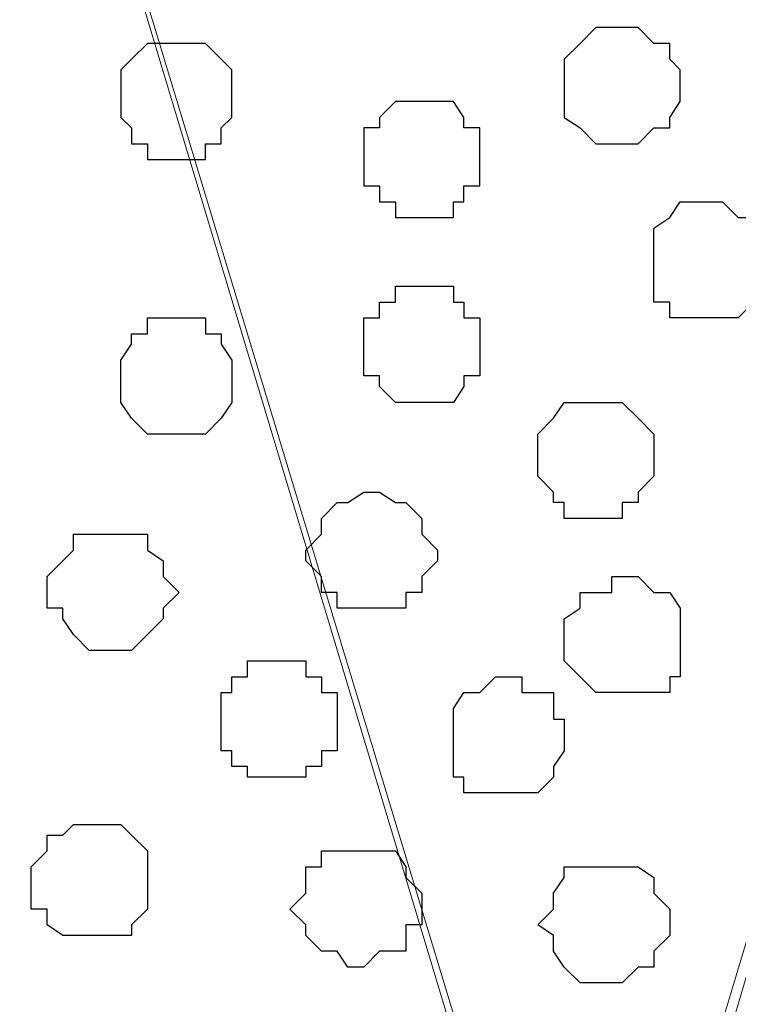
# Model space of a CAD drawing. Units: centimetres. Extents: x -8.5 to 8.5, y -11.4 to 13.4.
# Drawn here: x -7.3 to -7, y 0.3 to 0.7 of the extents above; entities that cross this region are included whole.
import ezdxf

# ---------------------------------------------------------------- set-up
doc = ezdxf.new("R2010")
doc.units = ezdxf.units.CM
doc.header["$MEASUREMENT"] = 0
doc.layers.add('Layer 1', color=7, linetype='Continuous')

msp = doc.modelspace()

# ---------------------------------------------------------------- linework, layer by layer
at = {"layer": 'Layer 1', "lineweight": 9}
for points, knots in [([(-7.95514, 1.73284), (-7.95514, 1.73284), (8.02781, 1.73284), (8.02781, 1.73284), (8.02781, 1.73284), (8.02781, 1.73284), (8.02781, -1.96074), (8.02781, -1.96074), (8.02781, -1.96074), (8.02781, -1.96074), (-7.95514, -1.96074), (-7.95514, -1.96074), (-7.95514, -1.96074), (-7.95514, -1.96074), (-7.95514, 1.73284), (-7.95514, 1.73284)], [0, 0, 0, 0, 0.25, 0.25, 0.25, 0.25, 0.5, 0.5, 0.5, 0.5, 0.75, 0.75, 0.75, 0.75, 1, 1, 1, 1]), ([(-7.95514, 1.30316), (-7.95514, 1.30316), (8.02146, 1.30316), (8.02146, 1.30316), (8.02146, 1.30316), (8.02146, 1.30316), (8.02146, -0.06844), (8.02146, -0.06844), (8.02146, -0.06844), (8.02146, -0.06844), (-7.95514, -0.06844), (-7.95514, -0.06844), (-7.95514, -0.06844), (-7.95514, -0.06844), (-7.95514, 1.30316), (-7.95514, 1.30316)], [0, 0, 0, 0, 0.25, 0.25, 0.25, 0.25, 0.5, 0.5, 0.5, 0.5, 0.75, 0.75, 0.75, 0.75, 1, 1, 1, 1]), ([(-7.07461, 0.12418), (-7.07461, 0.12418), (-6.78462, 1.10208), (-6.78462, 1.10208), (-6.78462, 1.10208), (-6.78462, 1.10208), (-6.78462, 1.13594), (-6.78462, 1.13594), (-6.78462, 1.13594), (-6.78462, 1.13594), (-6.79097, 1.15288), (-6.79097, 1.15288), (-6.79097, 1.15288), (-6.79097, 1.15288), (-6.80367, 1.16558), (-6.80367, 1.16558), (-6.80367, 1.16558), (-6.80367, 1.16558), (-6.82696, 1.19521), (-6.82696, 1.19521), (-6.82696, 1.19521), (-6.82696, 1.19521), (-6.86717, 1.21214), (-6.86717, 1.21214), (-6.86717, 1.21214), (-6.86717, 1.21214), (-6.91374, 1.22908), (-6.91374, 1.22908), (-6.91374, 1.22908), (-6.91374, 1.22908), (-6.96454, 1.23966), (-6.96454, 1.23966), (-6.96454, 1.23966), (-6.96454, 1.23966), (-7.02381, 1.24601), (-7.02381, 1.24601), (-7.02381, 1.24601), (-7.02381, 1.24601), (-7.08096, 1.25236), (-7.08096, 1.25236), (-7.08096, 1.25236), (-7.08096, 1.25236), (-7.13811, 1.24601), (-7.13811, 1.24601), (-7.13811, 1.24601), (-7.13811, 1.24601), (-7.19737, 1.23966), (-7.19737, 1.23966), (-7.19737, 1.23966), (-7.19737, 1.23966), (-7.24817, 1.22908), (-7.24817, 1.22908), (-7.24817, 1.22908), (-7.24817, 1.22908), (-7.29474, 1.21214), (-7.29474, 1.21214), (-7.29474, 1.21214), (-7.29474, 1.21214), (-7.32861, 1.19521), (-7.32861, 1.19521), (-7.32861, 1.19521), (-7.32861, 1.19521), (-7.35824, 1.16558), (-7.35824, 1.16558), (-7.35824, 1.16558), (-7.35824, 1.16558), (-7.36459, 1.15288), (-7.36459, 1.15288), (-7.36459, 1.15288), (-7.36459, 1.15288), (-7.37094, 1.13594), (-7.37094, 1.13594), (-7.37094, 1.13594), (-7.37094, 1.13594), (-7.37094, 1.10208), (-7.37094, 1.10208), (-7.37094, 1.10208), (-7.37094, 1.10208), (-7.07461, 0.12418), (-7.07461, 0.12418)], [0, 0, 0, 0, 0.05, 0.05, 0.05, 0.05, 0.1, 0.1, 0.1, 0.1, 0.15, 0.15, 0.15, 0.15, 0.2, 0.2, 0.2, 0.2, 0.25, 0.25, 0.25, 0.25, 0.3, 0.3, 0.3, 0.3, 0.35, 0.35, 0.35, 0.35, 0.4, 0.4, 0.4, 0.4, 0.45, 0.45, 0.45, 0.45, 0.5, 0.5, 0.5, 0.5, 0.55, 0.55, 0.55, 0.55, 0.6, 0.6, 0.6, 0.6, 0.65, 0.65, 0.65, 0.65, 0.7, 0.7, 0.7, 0.7, 0.75, 0.75, 0.75, 0.75, 0.8, 0.8, 0.8, 0.8, 0.85, 0.85, 0.85, 0.85, 0.9, 0.9, 0.9, 0.9, 0.95, 0.95, 0.95, 0.95, 1, 1, 1, 1]), ([(-6.78039, 1.11901), (-6.78039, 1.11901), (-6.49041, 0.14111), (-6.49041, 0.14111), (-6.49041, 0.14111), (-6.49041, 0.14111), (-6.49041, 0.10724), (-6.49041, 0.10724), (-6.49041, 0.10724), (-6.49041, 0.10724), (-6.49676, 0.08819), (-6.49676, 0.08819), (-6.49676, 0.08819), (-6.49676, 0.08819), (-6.50734, 0.07761), (-6.50734, 0.07761), (-6.50734, 0.07761), (-6.50734, 0.07761), (-6.53062, 0.04798), (-6.53062, 0.04798), (-6.53062, 0.04798), (-6.53062, 0.04798), (-6.57084, 0.03104), (-6.57084, 0.03104), (-6.57084, 0.03104), (-6.57084, 0.03104), (-6.61741, 0.01411), (-6.61741, 0.01411), (-6.61741, 0.01411), (-6.61741, 0.01411), (-6.67032, 0.00141), (-6.67032, 0.00141), (-6.67032, 0.00141), (-6.67032, 0.00141), (-6.72747, -0.00282), (-6.72747, -0.00282), (-6.72747, -0.00282), (-6.72747, -0.00282), (-6.78462, -0.00917), (-6.78462, -0.00917), (-6.78462, -0.00917), (-6.78462, -0.00917), (-6.84389, -0.00282), (-6.84389, -0.00282), (-6.84389, -0.00282), (-6.84389, -0.00282), (-6.90104, 0.00141), (-6.90104, 0.00141), (-6.90104, 0.00141), (-6.90104, 0.00141), (-6.95396, 0.01411), (-6.95396, 0.01411), (-6.95396, 0.01411), (-6.95396, 0.01411), (-7.00052, 0.03104), (-7.00052, 0.03104), (-7.00052, 0.03104), (-7.00052, 0.03104), (-7.03439, 0.04798), (-7.03439, 0.04798), (-7.03439, 0.04798), (-7.03439, 0.04798), (-7.06402, 0.07761), (-7.06402, 0.07761), (-7.06402, 0.07761), (-7.06402, 0.07761), (-7.06826, 0.08819), (-7.06826, 0.08819), (-7.06826, 0.08819), (-7.06826, 0.08819), (-7.07461, 0.10724), (-7.07461, 0.10724), (-7.07461, 0.10724), (-7.07461, 0.10724), (-7.07461, 0.14111), (-7.07461, 0.14111), (-7.07461, 0.14111), (-7.07461, 0.14111), (-6.78039, 1.11901), (-6.78039, 1.11901)], [0, 0, 0, 0, 0.05, 0.05, 0.05, 0.05, 0.1, 0.1, 0.1, 0.1, 0.15, 0.15, 0.15, 0.15, 0.2, 0.2, 0.2, 0.2, 0.25, 0.25, 0.25, 0.25, 0.3, 0.3, 0.3, 0.3, 0.35, 0.35, 0.35, 0.35, 0.4, 0.4, 0.4, 0.4, 0.45, 0.45, 0.45, 0.45, 0.5, 0.5, 0.5, 0.5, 0.55, 0.55, 0.55, 0.55, 0.6, 0.6, 0.6, 0.6, 0.65, 0.65, 0.65, 0.65, 0.7, 0.7, 0.7, 0.7, 0.75, 0.75, 0.75, 0.75, 0.8, 0.8, 0.8, 0.8, 0.85, 0.85, 0.85, 0.85, 0.9, 0.9, 0.9, 0.9, 0.95, 0.95, 0.95, 0.95, 1, 1, 1, 1]), ([(-7.37517, 1.11266), (-7.37517, 1.11266), (-7.08096, 0.13476), (-7.08096, 0.13476), (-7.08096, 0.13476), (-7.08096, 0.13476), (-7.08096, 0.10089), (-7.08096, 0.10089), (-7.08096, 0.10089), (-7.08096, 0.10089), (-7.08731, 0.08819), (-7.08731, 0.08819), (-7.08731, 0.08819), (-7.08731, 0.08819), (-7.09789, 0.07126), (-7.09789, 0.07126), (-7.09789, 0.07126), (-7.09789, 0.07126), (-7.12752, 0.04798), (-7.12752, 0.04798), (-7.12752, 0.04798), (-7.12752, 0.04798), (-7.16139, 0.02469), (-7.16139, 0.02469), (-7.16139, 0.02469), (-7.16139, 0.02469), (-7.20796, 0.00776), (-7.20796, 0.00776), (-7.20796, 0.00776), (-7.20796, 0.00776), (-7.26087, -0.00282), (-7.26087, -0.00282), (-7.26087, -0.00282), (-7.26087, -0.00282), (-7.31802, -0.00917), (-7.31802, -0.00917), (-7.31802, -0.00917), (-7.31802, -0.00917), (-7.43444, -0.00917), (-7.43444, -0.00917), (-7.43444, -0.00917), (-7.43444, -0.00917), (-7.49159, -0.00282), (-7.49159, -0.00282), (-7.49159, -0.00282), (-7.49159, -0.00282), (-7.54451, 0.00776), (-7.54451, 0.00776), (-7.54451, 0.00776), (-7.54451, 0.00776), (-7.59107, 0.02469), (-7.59107, 0.02469), (-7.59107, 0.02469), (-7.59107, 0.02469), (-7.62494, 0.04798), (-7.62494, 0.04798), (-7.62494, 0.04798), (-7.62494, 0.04798), (-7.65457, 0.07126), (-7.65457, 0.07126), (-7.65457, 0.07126), (-7.65457, 0.07126), (-7.65881, 0.08819), (-7.65881, 0.08819), (-7.65881, 0.08819), (-7.65881, 0.08819), (-7.66516, 0.10089), (-7.66516, 0.10089), (-7.66516, 0.10089), (-7.66516, 0.10089), (-7.66516, 0.13476), (-7.66516, 0.13476), (-7.66516, 0.13476), (-7.66516, 0.13476), (-7.37517, 1.11266), (-7.37517, 1.11266)], [0, 0, 0, 0, 0.052632, 0.052632, 0.052632, 0.052632, 0.105263, 0.105263, 0.105263, 0.105263, 0.157895, 0.157895, 0.157895, 0.157895, 0.210526, 0.210526, 0.210526, 0.210526, 0.263158, 0.263158, 0.263158, 0.263158, 0.315789, 0.315789, 0.315789, 0.315789, 0.368421, 0.368421, 0.368421, 0.368421, 0.421053, 0.421053, 0.421053, 0.421053, 0.473684, 0.473684, 0.473684, 0.473684, 0.526316, 0.526316, 0.526316, 0.526316, 0.578947, 0.578947, 0.578947, 0.578947, 0.631579, 0.631579, 0.631579, 0.631579, 0.684211, 0.684211, 0.684211, 0.684211, 0.736842, 0.736842, 0.736842, 0.736842, 0.789474, 0.789474, 0.789474, 0.789474, 0.842105, 0.842105, 0.842105, 0.842105, 0.894737, 0.894737, 0.894737, 0.894737, 0.947368, 0.947368, 0.947368, 0.947368, 1, 1, 1, 1])]:
    msp.add_open_spline(points, degree=3, knots=knots, dxfattribs=at)
at = {"layer": 'Layer 1', "color": 254}
msp.add_open_spline([(-7.95514, -0.06844), (-7.95514, -0.06844), (8.02146, -0.06844), (8.02146, -0.06844), (8.02146, -0.06844), (8.02146, -0.06844), (8.02146, 1.30316), (8.02146, 1.30316), (8.02146, 1.30316), (8.02146, 1.30316), (-7.95514, 1.30316), (-7.95514, 1.30316), (-7.95514, 1.30316), (-7.95514, 1.30316), (-7.95514, -0.06844), (-7.95514, -0.06844)], degree=3, knots=[0, 0, 0, 0, 0.25, 0.25, 0.25, 0.25, 0.5, 0.5, 0.5, 0.5, 0.75, 0.75, 0.75, 0.75, 1, 1, 1, 1], dxfattribs=at)
at = {"layer": 'Layer 1', "color": 253}
for points, knots in [([(-7.06402, 0.70838), (-7.06402, 0.70838), (-7.05767, 0.70838), (-7.05767, 0.70838), (-7.05767, 0.70838), (-7.05767, 0.70838), (-7.05132, 0.70203), (-7.05132, 0.70203), (-7.05132, 0.70203), (-7.05132, 0.70203), (-7.04497, 0.70203), (-7.04497, 0.70203), (-7.04497, 0.70203), (-7.04497, 0.70203), (-7.04497, 0.69568), (-7.04497, 0.69568), (-7.04497, 0.69568), (-7.04497, 0.69568), (-7.04074, 0.69144), (-7.04074, 0.69144), (-7.04074, 0.69144), (-7.04074, 0.69144), (-7.04074, 0.67874), (-7.04074, 0.67874), (-7.04074, 0.67874), (-7.04074, 0.67874), (-7.04497, 0.67239), (-7.04497, 0.67239), (-7.04497, 0.67239), (-7.04497, 0.67239), (-7.04497, 0.66816), (-7.04497, 0.66816), (-7.04497, 0.66816), (-7.04497, 0.66816), (-7.05132, 0.66816), (-7.05132, 0.66816), (-7.05132, 0.66816), (-7.05132, 0.66816), (-7.05767, 0.66181), (-7.05767, 0.66181), (-7.05767, 0.66181), (-7.05767, 0.66181), (-7.07461, 0.66181), (-7.07461, 0.66181), (-7.07461, 0.66181), (-7.07461, 0.66181), (-7.08096, 0.66816), (-7.08096, 0.66816), (-7.08096, 0.66816), (-7.08096, 0.66816), (-7.08731, 0.67239), (-7.08731, 0.67239), (-7.08731, 0.67239), (-7.08731, 0.67239), (-7.08731, 0.69568), (-7.08731, 0.69568), (-7.08731, 0.69568), (-7.08731, 0.69568), (-7.08096, 0.70203), (-7.08096, 0.70203), (-7.08096, 0.70203), (-7.08096, 0.70203), (-7.07461, 0.70838), (-7.07461, 0.70838), (-7.07461, 0.70838), (-7.07461, 0.70838), (-7.06402, 0.70838), (-7.06402, 0.70838)], [0, 0, 0, 0, 0.058824, 0.058824, 0.058824, 0.058824, 0.117647, 0.117647, 0.117647, 0.117647, 0.176471, 0.176471, 0.176471, 0.176471, 0.235294, 0.235294, 0.235294, 0.235294, 0.294118, 0.294118, 0.294118, 0.294118, 0.352941, 0.352941, 0.352941, 0.352941, 0.411765, 0.411765, 0.411765, 0.411765, 0.470588, 0.470588, 0.470588, 0.470588, 0.529412, 0.529412, 0.529412, 0.529412, 0.588235, 0.588235, 0.588235, 0.588235, 0.647059, 0.647059, 0.647059, 0.647059, 0.705882, 0.705882, 0.705882, 0.705882, 0.764706, 0.764706, 0.764706, 0.764706, 0.823529, 0.823529, 0.823529, 0.823529, 0.882353, 0.882353, 0.882353, 0.882353, 0.941176, 0.941176, 0.941176, 0.941176, 1, 1, 1, 1]), ([(-7.24182, 0.70203), (-7.24182, 0.70203), (-7.23124, 0.70203), (-7.23124, 0.70203), (-7.23124, 0.70203), (-7.23124, 0.70203), (-7.22489, 0.69568), (-7.22489, 0.69568), (-7.22489, 0.69568), (-7.22489, 0.69568), (-7.22066, 0.69144), (-7.22066, 0.69144), (-7.22066, 0.69144), (-7.22066, 0.69144), (-7.22066, 0.67239), (-7.22066, 0.67239), (-7.22066, 0.67239), (-7.22066, 0.67239), (-7.22489, 0.66816), (-7.22489, 0.66816), (-7.22489, 0.66816), (-7.22489, 0.66816), (-7.22489, 0.66181), (-7.22489, 0.66181), (-7.22489, 0.66181), (-7.22489, 0.66181), (-7.23124, 0.66181), (-7.23124, 0.66181), (-7.23124, 0.66181), (-7.23124, 0.66181), (-7.23124, 0.65546), (-7.23124, 0.65546), (-7.23124, 0.65546), (-7.23124, 0.65546), (-7.25452, 0.65546), (-7.25452, 0.65546), (-7.25452, 0.65546), (-7.25452, 0.65546), (-7.25452, 0.66181), (-7.25452, 0.66181), (-7.25452, 0.66181), (-7.25452, 0.66181), (-7.26087, 0.66181), (-7.26087, 0.66181), (-7.26087, 0.66181), (-7.26087, 0.66181), (-7.26087, 0.66816), (-7.26087, 0.66816), (-7.26087, 0.66816), (-7.26087, 0.66816), (-7.26511, 0.67239), (-7.26511, 0.67239), (-7.26511, 0.67239), (-7.26511, 0.67239), (-7.26511, 0.69144), (-7.26511, 0.69144), (-7.26511, 0.69144), (-7.26511, 0.69144), (-7.26087, 0.69568), (-7.26087, 0.69568), (-7.26087, 0.69568), (-7.26087, 0.69568), (-7.25452, 0.70203), (-7.25452, 0.70203), (-7.25452, 0.70203), (-7.25452, 0.70203), (-7.24182, 0.70203), (-7.24182, 0.70203)], [0, 0, 0, 0, 0.058824, 0.058824, 0.058824, 0.058824, 0.117647, 0.117647, 0.117647, 0.117647, 0.176471, 0.176471, 0.176471, 0.176471, 0.235294, 0.235294, 0.235294, 0.235294, 0.294118, 0.294118, 0.294118, 0.294118, 0.352941, 0.352941, 0.352941, 0.352941, 0.411765, 0.411765, 0.411765, 0.411765, 0.470588, 0.470588, 0.470588, 0.470588, 0.529412, 0.529412, 0.529412, 0.529412, 0.588235, 0.588235, 0.588235, 0.588235, 0.647059, 0.647059, 0.647059, 0.647059, 0.705882, 0.705882, 0.705882, 0.705882, 0.764706, 0.764706, 0.764706, 0.764706, 0.823529, 0.823529, 0.823529, 0.823529, 0.882353, 0.882353, 0.882353, 0.882353, 0.941176, 0.941176, 0.941176, 0.941176, 1, 1, 1, 1]), ([(-7.14446, 0.67874), (-7.14446, 0.67874), (-7.13176, 0.67874), (-7.13176, 0.67874), (-7.13176, 0.67874), (-7.13176, 0.67874), (-7.12752, 0.67239), (-7.12752, 0.67239), (-7.12752, 0.67239), (-7.12752, 0.67239), (-7.12752, 0.66816), (-7.12752, 0.66816), (-7.12752, 0.66816), (-7.12752, 0.66816), (-7.12117, 0.66816), (-7.12117, 0.66816), (-7.12117, 0.66816), (-7.12117, 0.66816), (-7.12117, 0.64488), (-7.12117, 0.64488), (-7.12117, 0.64488), (-7.12117, 0.64488), (-7.12752, 0.64488), (-7.12752, 0.64488), (-7.12752, 0.64488), (-7.12752, 0.64488), (-7.12752, 0.63853), (-7.12752, 0.63853), (-7.12752, 0.63853), (-7.12752, 0.63853), (-7.13176, 0.63853), (-7.13176, 0.63853), (-7.13176, 0.63853), (-7.13176, 0.63853), (-7.13176, 0.63218), (-7.13176, 0.63218), (-7.13176, 0.63218), (-7.13176, 0.63218), (-7.15504, 0.63218), (-7.15504, 0.63218), (-7.15504, 0.63218), (-7.15504, 0.63218), (-7.15504, 0.63853), (-7.15504, 0.63853), (-7.15504, 0.63853), (-7.15504, 0.63853), (-7.16139, 0.63853), (-7.16139, 0.63853), (-7.16139, 0.63853), (-7.16139, 0.63853), (-7.16139, 0.64488), (-7.16139, 0.64488), (-7.16139, 0.64488), (-7.16139, 0.64488), (-7.16774, 0.64488), (-7.16774, 0.64488), (-7.16774, 0.64488), (-7.16774, 0.64488), (-7.16774, 0.66816), (-7.16774, 0.66816), (-7.16774, 0.66816), (-7.16774, 0.66816), (-7.16139, 0.66816), (-7.16139, 0.66816), (-7.16139, 0.66816), (-7.16139, 0.66816), (-7.16139, 0.67239), (-7.16139, 0.67239), (-7.16139, 0.67239), (-7.16139, 0.67239), (-7.15504, 0.67874), (-7.15504, 0.67874), (-7.15504, 0.67874), (-7.15504, 0.67874), (-7.14446, 0.67874), (-7.14446, 0.67874)], [0, 0, 0, 0, 0.052632, 0.052632, 0.052632, 0.052632, 0.105263, 0.105263, 0.105263, 0.105263, 0.157895, 0.157895, 0.157895, 0.157895, 0.210526, 0.210526, 0.210526, 0.210526, 0.263158, 0.263158, 0.263158, 0.263158, 0.315789, 0.315789, 0.315789, 0.315789, 0.368421, 0.368421, 0.368421, 0.368421, 0.421053, 0.421053, 0.421053, 0.421053, 0.473684, 0.473684, 0.473684, 0.473684, 0.526316, 0.526316, 0.526316, 0.526316, 0.578947, 0.578947, 0.578947, 0.578947, 0.631579, 0.631579, 0.631579, 0.631579, 0.684211, 0.684211, 0.684211, 0.684211, 0.736842, 0.736842, 0.736842, 0.736842, 0.789474, 0.789474, 0.789474, 0.789474, 0.842105, 0.842105, 0.842105, 0.842105, 0.894737, 0.894737, 0.894737, 0.894737, 0.947368, 0.947368, 0.947368, 0.947368, 1, 1, 1, 1]), ([(-7.02804, 0.59196), (-7.02804, 0.59196), (-7.01746, 0.59196), (-7.01746, 0.59196), (-7.01746, 0.59196), (-7.01746, 0.59196), (-7.01111, 0.59831), (-7.01111, 0.59831), (-7.01111, 0.59831), (-7.01111, 0.59831), (-7.00476, 0.60466), (-7.00476, 0.60466), (-7.00476, 0.60466), (-7.00476, 0.60466), (-7.00476, 0.62159), (-7.00476, 0.62159), (-7.00476, 0.62159), (-7.00476, 0.62159), (-7.01111, 0.62794), (-7.01111, 0.62794), (-7.01111, 0.62794), (-7.01111, 0.62794), (-7.01111, 0.63218), (-7.01111, 0.63218), (-7.01111, 0.63218), (-7.01111, 0.63218), (-7.01746, 0.63218), (-7.01746, 0.63218), (-7.01746, 0.63218), (-7.01746, 0.63218), (-7.02381, 0.63853), (-7.02381, 0.63853), (-7.02381, 0.63853), (-7.02381, 0.63853), (-7.04074, 0.63853), (-7.04074, 0.63853), (-7.04074, 0.63853), (-7.04074, 0.63853), (-7.04497, 0.63218), (-7.04497, 0.63218), (-7.04497, 0.63218), (-7.04497, 0.63218), (-7.05132, 0.62794), (-7.05132, 0.62794), (-7.05132, 0.62794), (-7.05132, 0.62794), (-7.05132, 0.59831), (-7.05132, 0.59831), (-7.05132, 0.59831), (-7.05132, 0.59831), (-7.04497, 0.59831), (-7.04497, 0.59831), (-7.04497, 0.59831), (-7.04497, 0.59831), (-7.04497, 0.59196), (-7.04497, 0.59196), (-7.04497, 0.59196), (-7.04497, 0.59196), (-7.02804, 0.59196), (-7.02804, 0.59196)], [0, 0, 0, 0, 0.066667, 0.066667, 0.066667, 0.066667, 0.133333, 0.133333, 0.133333, 0.133333, 0.2, 0.2, 0.2, 0.2, 0.266667, 0.266667, 0.266667, 0.266667, 0.333333, 0.333333, 0.333333, 0.333333, 0.4, 0.4, 0.4, 0.4, 0.466667, 0.466667, 0.466667, 0.466667, 0.533333, 0.533333, 0.533333, 0.533333, 0.6, 0.6, 0.6, 0.6, 0.666667, 0.666667, 0.666667, 0.666667, 0.733333, 0.733333, 0.733333, 0.733333, 0.8, 0.8, 0.8, 0.8, 0.866667, 0.866667, 0.866667, 0.866667, 0.933333, 0.933333, 0.933333, 0.933333, 1, 1, 1, 1]), ([(-7.14446, 0.55809), (-7.14446, 0.55809), (-7.13176, 0.55809), (-7.13176, 0.55809), (-7.13176, 0.55809), (-7.13176, 0.55809), (-7.12752, 0.56444), (-7.12752, 0.56444), (-7.12752, 0.56444), (-7.12752, 0.56444), (-7.12752, 0.56868), (-7.12752, 0.56868), (-7.12752, 0.56868), (-7.12752, 0.56868), (-7.12117, 0.56868), (-7.12117, 0.56868), (-7.12117, 0.56868), (-7.12117, 0.56868), (-7.12117, 0.59196), (-7.12117, 0.59196), (-7.12117, 0.59196), (-7.12117, 0.59196), (-7.12752, 0.59196), (-7.12752, 0.59196), (-7.12752, 0.59196), (-7.12752, 0.59196), (-7.12752, 0.59831), (-7.12752, 0.59831), (-7.12752, 0.59831), (-7.12752, 0.59831), (-7.13176, 0.59831), (-7.13176, 0.59831), (-7.13176, 0.59831), (-7.13176, 0.59831), (-7.13176, 0.60466), (-7.13176, 0.60466), (-7.13176, 0.60466), (-7.13176, 0.60466), (-7.15504, 0.60466), (-7.15504, 0.60466), (-7.15504, 0.60466), (-7.15504, 0.60466), (-7.15504, 0.59831), (-7.15504, 0.59831), (-7.15504, 0.59831), (-7.15504, 0.59831), (-7.16139, 0.59831), (-7.16139, 0.59831), (-7.16139, 0.59831), (-7.16139, 0.59831), (-7.16139, 0.59196), (-7.16139, 0.59196), (-7.16139, 0.59196), (-7.16139, 0.59196), (-7.16774, 0.59196), (-7.16774, 0.59196), (-7.16774, 0.59196), (-7.16774, 0.59196), (-7.16774, 0.56868), (-7.16774, 0.56868), (-7.16774, 0.56868), (-7.16774, 0.56868), (-7.16139, 0.56868), (-7.16139, 0.56868), (-7.16139, 0.56868), (-7.16139, 0.56868), (-7.16139, 0.56444), (-7.16139, 0.56444), (-7.16139, 0.56444), (-7.16139, 0.56444), (-7.15504, 0.55809), (-7.15504, 0.55809), (-7.15504, 0.55809), (-7.15504, 0.55809), (-7.14446, 0.55809), (-7.14446, 0.55809)], [0, 0, 0, 0, 0.052632, 0.052632, 0.052632, 0.052632, 0.105263, 0.105263, 0.105263, 0.105263, 0.157895, 0.157895, 0.157895, 0.157895, 0.210526, 0.210526, 0.210526, 0.210526, 0.263158, 0.263158, 0.263158, 0.263158, 0.315789, 0.315789, 0.315789, 0.315789, 0.368421, 0.368421, 0.368421, 0.368421, 0.421053, 0.421053, 0.421053, 0.421053, 0.473684, 0.473684, 0.473684, 0.473684, 0.526316, 0.526316, 0.526316, 0.526316, 0.578947, 0.578947, 0.578947, 0.578947, 0.631579, 0.631579, 0.631579, 0.631579, 0.684211, 0.684211, 0.684211, 0.684211, 0.736842, 0.736842, 0.736842, 0.736842, 0.789474, 0.789474, 0.789474, 0.789474, 0.842105, 0.842105, 0.842105, 0.842105, 0.894737, 0.894737, 0.894737, 0.894737, 0.947368, 0.947368, 0.947368, 0.947368, 1, 1, 1, 1]), ([(-7.24182, 0.54539), (-7.24182, 0.54539), (-7.23124, 0.54539), (-7.23124, 0.54539), (-7.23124, 0.54539), (-7.23124, 0.54539), (-7.22489, 0.55174), (-7.22489, 0.55174), (-7.22489, 0.55174), (-7.22489, 0.55174), (-7.22066, 0.55809), (-7.22066, 0.55809), (-7.22066, 0.55809), (-7.22066, 0.55809), (-7.22066, 0.57503), (-7.22066, 0.57503), (-7.22066, 0.57503), (-7.22066, 0.57503), (-7.22489, 0.58138), (-7.22489, 0.58138), (-7.22489, 0.58138), (-7.22489, 0.58138), (-7.22489, 0.58561), (-7.22489, 0.58561), (-7.22489, 0.58561), (-7.22489, 0.58561), (-7.23124, 0.58561), (-7.23124, 0.58561), (-7.23124, 0.58561), (-7.23124, 0.58561), (-7.23124, 0.59196), (-7.23124, 0.59196), (-7.23124, 0.59196), (-7.23124, 0.59196), (-7.25452, 0.59196), (-7.25452, 0.59196), (-7.25452, 0.59196), (-7.25452, 0.59196), (-7.25452, 0.58561), (-7.25452, 0.58561), (-7.25452, 0.58561), (-7.25452, 0.58561), (-7.26087, 0.58561), (-7.26087, 0.58561), (-7.26087, 0.58561), (-7.26087, 0.58561), (-7.26087, 0.58138), (-7.26087, 0.58138), (-7.26087, 0.58138), (-7.26087, 0.58138), (-7.26511, 0.57503), (-7.26511, 0.57503), (-7.26511, 0.57503), (-7.26511, 0.57503), (-7.26511, 0.55809), (-7.26511, 0.55809), (-7.26511, 0.55809), (-7.26511, 0.55809), (-7.26087, 0.55174), (-7.26087, 0.55174), (-7.26087, 0.55174), (-7.26087, 0.55174), (-7.25452, 0.54539), (-7.25452, 0.54539), (-7.25452, 0.54539), (-7.25452, 0.54539), (-7.24182, 0.54539), (-7.24182, 0.54539)], [0, 0, 0, 0, 0.058824, 0.058824, 0.058824, 0.058824, 0.117647, 0.117647, 0.117647, 0.117647, 0.176471, 0.176471, 0.176471, 0.176471, 0.235294, 0.235294, 0.235294, 0.235294, 0.294118, 0.294118, 0.294118, 0.294118, 0.352941, 0.352941, 0.352941, 0.352941, 0.411765, 0.411765, 0.411765, 0.411765, 0.470588, 0.470588, 0.470588, 0.470588, 0.529412, 0.529412, 0.529412, 0.529412, 0.588235, 0.588235, 0.588235, 0.588235, 0.647059, 0.647059, 0.647059, 0.647059, 0.705882, 0.705882, 0.705882, 0.705882, 0.764706, 0.764706, 0.764706, 0.764706, 0.823529, 0.823529, 0.823529, 0.823529, 0.882353, 0.882353, 0.882353, 0.882353, 0.941176, 0.941176, 0.941176, 0.941176, 1, 1, 1, 1]), ([(-7.16774, 0.47554), (-7.16774, 0.47554), (-7.15081, 0.47554), (-7.15081, 0.47554), (-7.15081, 0.47554), (-7.15081, 0.47554), (-7.15081, 0.48189), (-7.15081, 0.48189), (-7.15081, 0.48189), (-7.15081, 0.48189), (-7.14446, 0.48189), (-7.14446, 0.48189), (-7.14446, 0.48189), (-7.14446, 0.48189), (-7.14446, 0.48824), (-7.14446, 0.48824), (-7.14446, 0.48824), (-7.14446, 0.48824), (-7.13811, 0.49459), (-7.13811, 0.49459), (-7.13811, 0.49459), (-7.13811, 0.49459), (-7.13811, 0.49883), (-7.13811, 0.49883), (-7.13811, 0.49883), (-7.13811, 0.49883), (-7.14446, 0.50518), (-7.14446, 0.50518), (-7.14446, 0.50518), (-7.14446, 0.50518), (-7.14446, 0.51153), (-7.14446, 0.51153), (-7.14446, 0.51153), (-7.14446, 0.51153), (-7.15081, 0.51788), (-7.15081, 0.51788), (-7.15081, 0.51788), (-7.15081, 0.51788), (-7.15504, 0.51788), (-7.15504, 0.51788), (-7.15504, 0.51788), (-7.15504, 0.51788), (-7.16139, 0.52211), (-7.16139, 0.52211), (-7.16139, 0.52211), (-7.16139, 0.52211), (-7.16774, 0.52211), (-7.16774, 0.52211), (-7.16774, 0.52211), (-7.16774, 0.52211), (-7.17409, 0.51788), (-7.17409, 0.51788), (-7.17409, 0.51788), (-7.17409, 0.51788), (-7.17832, 0.51788), (-7.17832, 0.51788), (-7.17832, 0.51788), (-7.17832, 0.51788), (-7.18467, 0.51153), (-7.18467, 0.51153), (-7.18467, 0.51153), (-7.18467, 0.51153), (-7.18467, 0.50518), (-7.18467, 0.50518), (-7.18467, 0.50518), (-7.18467, 0.50518), (-7.19102, 0.49883), (-7.19102, 0.49883), (-7.19102, 0.49883), (-7.19102, 0.49883), (-7.19102, 0.49459), (-7.19102, 0.49459), (-7.19102, 0.49459), (-7.19102, 0.49459), (-7.18467, 0.48824), (-7.18467, 0.48824), (-7.18467, 0.48824), (-7.18467, 0.48824), (-7.18467, 0.48189), (-7.18467, 0.48189), (-7.18467, 0.48189), (-7.18467, 0.48189), (-7.17832, 0.48189), (-7.17832, 0.48189), (-7.17832, 0.48189), (-7.17832, 0.48189), (-7.17832, 0.47554), (-7.17832, 0.47554), (-7.17832, 0.47554), (-7.17832, 0.47554), (-7.16774, 0.47554), (-7.16774, 0.47554)], [0, 0, 0, 0, 0.043478, 0.043478, 0.043478, 0.043478, 0.086957, 0.086957, 0.086957, 0.086957, 0.130435, 0.130435, 0.130435, 0.130435, 0.173913, 0.173913, 0.173913, 0.173913, 0.217391, 0.217391, 0.217391, 0.217391, 0.26087, 0.26087, 0.26087, 0.26087, 0.304348, 0.304348, 0.304348, 0.304348, 0.347826, 0.347826, 0.347826, 0.347826, 0.391304, 0.391304, 0.391304, 0.391304, 0.434783, 0.434783, 0.434783, 0.434783, 0.478261, 0.478261, 0.478261, 0.478261, 0.521739, 0.521739, 0.521739, 0.521739, 0.565217, 0.565217, 0.565217, 0.565217, 0.608696, 0.608696, 0.608696, 0.608696, 0.652174, 0.652174, 0.652174, 0.652174, 0.695652, 0.695652, 0.695652, 0.695652, 0.73913, 0.73913, 0.73913, 0.73913, 0.782609, 0.782609, 0.782609, 0.782609, 0.826087, 0.826087, 0.826087, 0.826087, 0.869565, 0.869565, 0.869565, 0.869565, 0.913043, 0.913043, 0.913043, 0.913043, 0.956522, 0.956522, 0.956522, 0.956522, 1, 1, 1, 1]), ([(-7.27146, 0.45861), (-7.27146, 0.45861), (-7.26087, 0.45861), (-7.26087, 0.45861), (-7.26087, 0.45861), (-7.26087, 0.45861), (-7.25452, 0.46496), (-7.25452, 0.46496), (-7.25452, 0.46496), (-7.25452, 0.46496), (-7.24817, 0.47131), (-7.24817, 0.47131), (-7.24817, 0.47131), (-7.24817, 0.47131), (-7.24817, 0.47554), (-7.24817, 0.47554), (-7.24817, 0.47554), (-7.24817, 0.47554), (-7.24182, 0.48189), (-7.24182, 0.48189), (-7.24182, 0.48189), (-7.24182, 0.48189), (-7.24817, 0.48824), (-7.24817, 0.48824), (-7.24817, 0.48824), (-7.24817, 0.48824), (-7.24817, 0.49459), (-7.24817, 0.49459), (-7.24817, 0.49459), (-7.24817, 0.49459), (-7.25452, 0.49883), (-7.25452, 0.49883), (-7.25452, 0.49883), (-7.25452, 0.49883), (-7.25452, 0.50518), (-7.25452, 0.50518), (-7.25452, 0.50518), (-7.25452, 0.50518), (-7.28416, 0.50518), (-7.28416, 0.50518), (-7.28416, 0.50518), (-7.28416, 0.50518), (-7.28416, 0.49883), (-7.28416, 0.49883), (-7.28416, 0.49883), (-7.28416, 0.49883), (-7.28839, 0.49459), (-7.28839, 0.49459), (-7.28839, 0.49459), (-7.28839, 0.49459), (-7.29474, 0.48824), (-7.29474, 0.48824), (-7.29474, 0.48824), (-7.29474, 0.48824), (-7.29474, 0.47554), (-7.29474, 0.47554), (-7.29474, 0.47554), (-7.29474, 0.47554), (-7.28839, 0.47554), (-7.28839, 0.47554), (-7.28839, 0.47554), (-7.28839, 0.47554), (-7.28839, 0.47131), (-7.28839, 0.47131), (-7.28839, 0.47131), (-7.28839, 0.47131), (-7.28416, 0.46496), (-7.28416, 0.46496), (-7.28416, 0.46496), (-7.28416, 0.46496), (-7.27781, 0.45861), (-7.27781, 0.45861), (-7.27781, 0.45861), (-7.27781, 0.45861), (-7.27146, 0.45861), (-7.27146, 0.45861)], [0, 0, 0, 0, 0.052632, 0.052632, 0.052632, 0.052632, 0.105263, 0.105263, 0.105263, 0.105263, 0.157895, 0.157895, 0.157895, 0.157895, 0.210526, 0.210526, 0.210526, 0.210526, 0.263158, 0.263158, 0.263158, 0.263158, 0.315789, 0.315789, 0.315789, 0.315789, 0.368421, 0.368421, 0.368421, 0.368421, 0.421053, 0.421053, 0.421053, 0.421053, 0.473684, 0.473684, 0.473684, 0.473684, 0.526316, 0.526316, 0.526316, 0.526316, 0.578947, 0.578947, 0.578947, 0.578947, 0.631579, 0.631579, 0.631579, 0.631579, 0.684211, 0.684211, 0.684211, 0.684211, 0.736842, 0.736842, 0.736842, 0.736842, 0.789474, 0.789474, 0.789474, 0.789474, 0.842105, 0.842105, 0.842105, 0.842105, 0.894737, 0.894737, 0.894737, 0.894737, 0.947368, 0.947368, 0.947368, 0.947368, 1, 1, 1, 1]), ([(-7.06402, 0.44168), (-7.06402, 0.44168), (-7.04497, 0.44168), (-7.04497, 0.44168), (-7.04497, 0.44168), (-7.04497, 0.44168), (-7.04497, 0.44803), (-7.04497, 0.44803), (-7.04497, 0.44803), (-7.04497, 0.44803), (-7.04074, 0.44803), (-7.04074, 0.44803), (-7.04074, 0.44803), (-7.04074, 0.44803), (-7.04074, 0.47554), (-7.04074, 0.47554), (-7.04074, 0.47554), (-7.04074, 0.47554), (-7.04497, 0.48189), (-7.04497, 0.48189), (-7.04497, 0.48189), (-7.04497, 0.48189), (-7.05132, 0.48189), (-7.05132, 0.48189), (-7.05132, 0.48189), (-7.05132, 0.48189), (-7.05767, 0.48824), (-7.05767, 0.48824), (-7.05767, 0.48824), (-7.05767, 0.48824), (-7.06826, 0.48824), (-7.06826, 0.48824), (-7.06826, 0.48824), (-7.06826, 0.48824), (-7.06826, 0.48189), (-7.06826, 0.48189), (-7.06826, 0.48189), (-7.06826, 0.48189), (-7.08096, 0.48189), (-7.08096, 0.48189), (-7.08096, 0.48189), (-7.08096, 0.48189), (-7.08096, 0.47554), (-7.08096, 0.47554), (-7.08096, 0.47554), (-7.08096, 0.47554), (-7.08731, 0.47131), (-7.08731, 0.47131), (-7.08731, 0.47131), (-7.08731, 0.47131), (-7.08731, 0.45438), (-7.08731, 0.45438), (-7.08731, 0.45438), (-7.08731, 0.45438), (-7.08096, 0.44803), (-7.08096, 0.44803), (-7.08096, 0.44803), (-7.08096, 0.44803), (-7.07461, 0.44168), (-7.07461, 0.44168), (-7.07461, 0.44168), (-7.07461, 0.44168), (-7.06402, 0.44168), (-7.06402, 0.44168)], [0, 0, 0, 0, 0.0625, 0.0625, 0.0625, 0.0625, 0.125, 0.125, 0.125, 0.125, 0.1875, 0.1875, 0.1875, 0.1875, 0.25, 0.25, 0.25, 0.25, 0.3125, 0.3125, 0.3125, 0.3125, 0.375, 0.375, 0.375, 0.375, 0.4375, 0.4375, 0.4375, 0.4375, 0.5, 0.5, 0.5, 0.5, 0.5625, 0.5625, 0.5625, 0.5625, 0.625, 0.625, 0.625, 0.625, 0.6875, 0.6875, 0.6875, 0.6875, 0.75, 0.75, 0.75, 0.75, 0.8125, 0.8125, 0.8125, 0.8125, 0.875, 0.875, 0.875, 0.875, 0.9375, 0.9375, 0.9375, 0.9375, 1, 1, 1, 1]), ([(-7.20161, 0.40781), (-7.20161, 0.40781), (-7.19102, 0.40781), (-7.19102, 0.40781), (-7.19102, 0.40781), (-7.19102, 0.40781), (-7.19102, 0.41204), (-7.19102, 0.41204), (-7.19102, 0.41204), (-7.19102, 0.41204), (-7.18467, 0.41204), (-7.18467, 0.41204), (-7.18467, 0.41204), (-7.18467, 0.41204), (-7.18467, 0.41839), (-7.18467, 0.41839), (-7.18467, 0.41839), (-7.18467, 0.41839), (-7.17832, 0.41839), (-7.17832, 0.41839), (-7.17832, 0.41839), (-7.17832, 0.41839), (-7.17832, 0.44168), (-7.17832, 0.44168), (-7.17832, 0.44168), (-7.17832, 0.44168), (-7.18467, 0.44168), (-7.18467, 0.44168), (-7.18467, 0.44168), (-7.18467, 0.44168), (-7.18467, 0.44803), (-7.18467, 0.44803), (-7.18467, 0.44803), (-7.18467, 0.44803), (-7.19102, 0.44803), (-7.19102, 0.44803), (-7.19102, 0.44803), (-7.19102, 0.44803), (-7.19102, 0.45438), (-7.19102, 0.45438), (-7.19102, 0.45438), (-7.19102, 0.45438), (-7.21431, 0.45438), (-7.21431, 0.45438), (-7.21431, 0.45438), (-7.21431, 0.45438), (-7.21431, 0.44803), (-7.21431, 0.44803), (-7.21431, 0.44803), (-7.21431, 0.44803), (-7.22066, 0.44803), (-7.22066, 0.44803), (-7.22066, 0.44803), (-7.22066, 0.44803), (-7.22066, 0.44168), (-7.22066, 0.44168), (-7.22066, 0.44168), (-7.22066, 0.44168), (-7.22489, 0.44168), (-7.22489, 0.44168), (-7.22489, 0.44168), (-7.22489, 0.44168), (-7.22489, 0.41839), (-7.22489, 0.41839), (-7.22489, 0.41839), (-7.22489, 0.41839), (-7.22066, 0.41839), (-7.22066, 0.41839), (-7.22066, 0.41839), (-7.22066, 0.41839), (-7.22066, 0.41204), (-7.22066, 0.41204), (-7.22066, 0.41204), (-7.22066, 0.41204), (-7.21431, 0.41204), (-7.21431, 0.41204), (-7.21431, 0.41204), (-7.21431, 0.41204), (-7.21431, 0.40781), (-7.21431, 0.40781), (-7.21431, 0.40781), (-7.21431, 0.40781), (-7.20161, 0.40781), (-7.20161, 0.40781)], [0, 0, 0, 0, 0.047619, 0.047619, 0.047619, 0.047619, 0.095238, 0.095238, 0.095238, 0.095238, 0.142857, 0.142857, 0.142857, 0.142857, 0.190476, 0.190476, 0.190476, 0.190476, 0.238095, 0.238095, 0.238095, 0.238095, 0.285714, 0.285714, 0.285714, 0.285714, 0.333333, 0.333333, 0.333333, 0.333333, 0.380952, 0.380952, 0.380952, 0.380952, 0.428571, 0.428571, 0.428571, 0.428571, 0.47619, 0.47619, 0.47619, 0.47619, 0.52381, 0.52381, 0.52381, 0.52381, 0.571429, 0.571429, 0.571429, 0.571429, 0.619048, 0.619048, 0.619048, 0.619048, 0.666667, 0.666667, 0.666667, 0.666667, 0.714286, 0.714286, 0.714286, 0.714286, 0.761905, 0.761905, 0.761905, 0.761905, 0.809524, 0.809524, 0.809524, 0.809524, 0.857143, 0.857143, 0.857143, 0.857143, 0.904762, 0.904762, 0.904762, 0.904762, 0.952381, 0.952381, 0.952381, 0.952381, 1, 1, 1, 1]), ([(-7.11059, 0.40146), (-7.11059, 0.40146), (-7.09789, 0.40146), (-7.09789, 0.40146), (-7.09789, 0.40146), (-7.09789, 0.40146), (-7.09154, 0.40781), (-7.09154, 0.40781), (-7.09154, 0.40781), (-7.09154, 0.40781), (-7.09154, 0.41204), (-7.09154, 0.41204), (-7.09154, 0.41204), (-7.09154, 0.41204), (-7.08731, 0.41839), (-7.08731, 0.41839), (-7.08731, 0.41839), (-7.08731, 0.41839), (-7.08731, 0.43109), (-7.08731, 0.43109), (-7.08731, 0.43109), (-7.08731, 0.43109), (-7.09154, 0.43109), (-7.09154, 0.43109), (-7.09154, 0.43109), (-7.09154, 0.43109), (-7.09154, 0.44168), (-7.09154, 0.44168), (-7.09154, 0.44168), (-7.09154, 0.44168), (-7.10424, 0.44168), (-7.10424, 0.44168), (-7.10424, 0.44168), (-7.10424, 0.44168), (-7.10424, 0.44803), (-7.10424, 0.44803), (-7.10424, 0.44803), (-7.10424, 0.44803), (-7.11482, 0.44803), (-7.11482, 0.44803), (-7.11482, 0.44803), (-7.11482, 0.44803), (-7.12117, 0.44168), (-7.12117, 0.44168), (-7.12117, 0.44168), (-7.12117, 0.44168), (-7.12752, 0.44168), (-7.12752, 0.44168), (-7.12752, 0.44168), (-7.12752, 0.44168), (-7.13176, 0.43533), (-7.13176, 0.43533), (-7.13176, 0.43533), (-7.13176, 0.43533), (-7.13176, 0.40781), (-7.13176, 0.40781), (-7.13176, 0.40781), (-7.13176, 0.40781), (-7.12752, 0.40781), (-7.12752, 0.40781), (-7.12752, 0.40781), (-7.12752, 0.40781), (-7.12752, 0.40146), (-7.12752, 0.40146), (-7.12752, 0.40146), (-7.12752, 0.40146), (-7.11059, 0.40146), (-7.11059, 0.40146)], [0, 0, 0, 0, 0.058824, 0.058824, 0.058824, 0.058824, 0.117647, 0.117647, 0.117647, 0.117647, 0.176471, 0.176471, 0.176471, 0.176471, 0.235294, 0.235294, 0.235294, 0.235294, 0.294118, 0.294118, 0.294118, 0.294118, 0.352941, 0.352941, 0.352941, 0.352941, 0.411765, 0.411765, 0.411765, 0.411765, 0.470588, 0.470588, 0.470588, 0.470588, 0.529412, 0.529412, 0.529412, 0.529412, 0.588235, 0.588235, 0.588235, 0.588235, 0.647059, 0.647059, 0.647059, 0.647059, 0.705882, 0.705882, 0.705882, 0.705882, 0.764706, 0.764706, 0.764706, 0.764706, 0.823529, 0.823529, 0.823529, 0.823529, 0.882353, 0.882353, 0.882353, 0.882353, 0.941176, 0.941176, 0.941176, 0.941176, 1, 1, 1, 1]), ([(-7.16774, 0.33161), (-7.16774, 0.33161), (-7.16139, 0.33796), (-7.16139, 0.33796), (-7.16139, 0.33796), (-7.16139, 0.33796), (-7.15081, 0.33796), (-7.15081, 0.33796), (-7.15081, 0.33796), (-7.15081, 0.33796), (-7.15081, 0.34854), (-7.15081, 0.34854), (-7.15081, 0.34854), (-7.15081, 0.34854), (-7.14446, 0.34854), (-7.14446, 0.34854), (-7.14446, 0.34854), (-7.14446, 0.34854), (-7.14446, 0.36124), (-7.14446, 0.36124), (-7.14446, 0.36124), (-7.14446, 0.36124), (-7.15081, 0.36759), (-7.15081, 0.36759), (-7.15081, 0.36759), (-7.15081, 0.36759), (-7.15081, 0.37183), (-7.15081, 0.37183), (-7.15081, 0.37183), (-7.15081, 0.37183), (-7.15504, 0.37818), (-7.15504, 0.37818), (-7.15504, 0.37818), (-7.15504, 0.37818), (-7.18467, 0.37818), (-7.18467, 0.37818), (-7.18467, 0.37818), (-7.18467, 0.37818), (-7.18467, 0.37183), (-7.18467, 0.37183), (-7.18467, 0.37183), (-7.18467, 0.37183), (-7.19102, 0.37183), (-7.19102, 0.37183), (-7.19102, 0.37183), (-7.19102, 0.37183), (-7.19102, 0.36124), (-7.19102, 0.36124), (-7.19102, 0.36124), (-7.19102, 0.36124), (-7.19737, 0.35489), (-7.19737, 0.35489), (-7.19737, 0.35489), (-7.19737, 0.35489), (-7.19102, 0.34854), (-7.19102, 0.34854), (-7.19102, 0.34854), (-7.19102, 0.34854), (-7.19102, 0.34431), (-7.19102, 0.34431), (-7.19102, 0.34431), (-7.19102, 0.34431), (-7.18467, 0.33796), (-7.18467, 0.33796), (-7.18467, 0.33796), (-7.18467, 0.33796), (-7.17832, 0.33796), (-7.17832, 0.33796), (-7.17832, 0.33796), (-7.17832, 0.33796), (-7.17409, 0.33161), (-7.17409, 0.33161), (-7.17409, 0.33161), (-7.17409, 0.33161), (-7.16774, 0.33161), (-7.16774, 0.33161)], [0, 0, 0, 0, 0.052632, 0.052632, 0.052632, 0.052632, 0.105263, 0.105263, 0.105263, 0.105263, 0.157895, 0.157895, 0.157895, 0.157895, 0.210526, 0.210526, 0.210526, 0.210526, 0.263158, 0.263158, 0.263158, 0.263158, 0.315789, 0.315789, 0.315789, 0.315789, 0.368421, 0.368421, 0.368421, 0.368421, 0.421053, 0.421053, 0.421053, 0.421053, 0.473684, 0.473684, 0.473684, 0.473684, 0.526316, 0.526316, 0.526316, 0.526316, 0.578947, 0.578947, 0.578947, 0.578947, 0.631579, 0.631579, 0.631579, 0.631579, 0.684211, 0.684211, 0.684211, 0.684211, 0.736842, 0.736842, 0.736842, 0.736842, 0.789474, 0.789474, 0.789474, 0.789474, 0.842105, 0.842105, 0.842105, 0.842105, 0.894737, 0.894737, 0.894737, 0.894737, 0.947368, 0.947368, 0.947368, 0.947368, 1, 1, 1, 1]), ([(-7.06826, 0.32526), (-7.06826, 0.32526), (-7.06402, 0.32526), (-7.06402, 0.32526), (-7.06402, 0.32526), (-7.06402, 0.32526), (-7.05767, 0.33161), (-7.05767, 0.33161), (-7.05767, 0.33161), (-7.05767, 0.33161), (-7.05132, 0.33161), (-7.05132, 0.33161), (-7.05132, 0.33161), (-7.05132, 0.33161), (-7.05132, 0.33796), (-7.05132, 0.33796), (-7.05132, 0.33796), (-7.05132, 0.33796), (-7.04497, 0.34431), (-7.04497, 0.34431), (-7.04497, 0.34431), (-7.04497, 0.34431), (-7.04497, 0.35489), (-7.04497, 0.35489), (-7.04497, 0.35489), (-7.04497, 0.35489), (-7.05132, 0.36124), (-7.05132, 0.36124), (-7.05132, 0.36124), (-7.05132, 0.36124), (-7.05132, 0.36759), (-7.05132, 0.36759), (-7.05132, 0.36759), (-7.05132, 0.36759), (-7.05767, 0.37183), (-7.05767, 0.37183), (-7.05767, 0.37183), (-7.05767, 0.37183), (-7.08731, 0.37183), (-7.08731, 0.37183), (-7.08731, 0.37183), (-7.08731, 0.37183), (-7.08731, 0.36759), (-7.08731, 0.36759), (-7.08731, 0.36759), (-7.08731, 0.36759), (-7.09154, 0.36124), (-7.09154, 0.36124), (-7.09154, 0.36124), (-7.09154, 0.36124), (-7.09154, 0.35489), (-7.09154, 0.35489), (-7.09154, 0.35489), (-7.09154, 0.35489), (-7.09789, 0.34854), (-7.09789, 0.34854), (-7.09789, 0.34854), (-7.09789, 0.34854), (-7.09154, 0.34431), (-7.09154, 0.34431), (-7.09154, 0.34431), (-7.09154, 0.34431), (-7.09154, 0.33796), (-7.09154, 0.33796), (-7.09154, 0.33796), (-7.09154, 0.33796), (-7.08731, 0.33161), (-7.08731, 0.33161), (-7.08731, 0.33161), (-7.08731, 0.33161), (-7.08096, 0.32526), (-7.08096, 0.32526), (-7.08096, 0.32526), (-7.08096, 0.32526), (-7.06826, 0.32526), (-7.06826, 0.32526)], [0, 0, 0, 0, 0.052632, 0.052632, 0.052632, 0.052632, 0.105263, 0.105263, 0.105263, 0.105263, 0.157895, 0.157895, 0.157895, 0.157895, 0.210526, 0.210526, 0.210526, 0.210526, 0.263158, 0.263158, 0.263158, 0.263158, 0.315789, 0.315789, 0.315789, 0.315789, 0.368421, 0.368421, 0.368421, 0.368421, 0.421053, 0.421053, 0.421053, 0.421053, 0.473684, 0.473684, 0.473684, 0.473684, 0.526316, 0.526316, 0.526316, 0.526316, 0.578947, 0.578947, 0.578947, 0.578947, 0.631579, 0.631579, 0.631579, 0.631579, 0.684211, 0.684211, 0.684211, 0.684211, 0.736842, 0.736842, 0.736842, 0.736842, 0.789474, 0.789474, 0.789474, 0.789474, 0.842105, 0.842105, 0.842105, 0.842105, 0.894737, 0.894737, 0.894737, 0.894737, 0.947368, 0.947368, 0.947368, 0.947368, 1, 1, 1, 1])]:
    msp.add_open_spline(points, degree=3, knots=knots, dxfattribs=at)
at = {"layer": 'Layer 1', "color": 251}
for points, knots in [([(-7.07461, 0.51153), (-7.07461, 0.51153), (-7.06402, 0.51153), (-7.06402, 0.51153), (-7.06402, 0.51153), (-7.06402, 0.51153), (-7.06402, 0.51788), (-7.06402, 0.51788), (-7.06402, 0.51788), (-7.06402, 0.51788), (-7.05767, 0.51788), (-7.05767, 0.51788), (-7.05767, 0.51788), (-7.05767, 0.51788), (-7.05767, 0.52211), (-7.05767, 0.52211), (-7.05767, 0.52211), (-7.05767, 0.52211), (-7.05132, 0.52846), (-7.05132, 0.52846), (-7.05132, 0.52846), (-7.05132, 0.52846), (-7.05132, 0.54539), (-7.05132, 0.54539), (-7.05132, 0.54539), (-7.05132, 0.54539), (-7.05767, 0.55174), (-7.05767, 0.55174), (-7.05767, 0.55174), (-7.05767, 0.55174), (-7.06402, 0.55809), (-7.06402, 0.55809), (-7.06402, 0.55809), (-7.06402, 0.55809), (-7.08731, 0.55809), (-7.08731, 0.55809), (-7.08731, 0.55809), (-7.08731, 0.55809), (-7.09154, 0.55174), (-7.09154, 0.55174), (-7.09154, 0.55174), (-7.09154, 0.55174), (-7.09789, 0.54539), (-7.09789, 0.54539), (-7.09789, 0.54539), (-7.09789, 0.54539), (-7.09789, 0.52846), (-7.09789, 0.52846), (-7.09789, 0.52846), (-7.09789, 0.52846), (-7.09154, 0.52211), (-7.09154, 0.52211), (-7.09154, 0.52211), (-7.09154, 0.52211), (-7.09154, 0.51788), (-7.09154, 0.51788), (-7.09154, 0.51788), (-7.09154, 0.51788), (-7.08731, 0.51788), (-7.08731, 0.51788), (-7.08731, 0.51788), (-7.08731, 0.51788), (-7.08731, 0.51153), (-7.08731, 0.51153), (-7.08731, 0.51153), (-7.08731, 0.51153), (-7.07461, 0.51153), (-7.07461, 0.51153)], [0, 0, 0, 0, 0.058824, 0.058824, 0.058824, 0.058824, 0.117647, 0.117647, 0.117647, 0.117647, 0.176471, 0.176471, 0.176471, 0.176471, 0.235294, 0.235294, 0.235294, 0.235294, 0.294118, 0.294118, 0.294118, 0.294118, 0.352941, 0.352941, 0.352941, 0.352941, 0.411765, 0.411765, 0.411765, 0.411765, 0.470588, 0.470588, 0.470588, 0.470588, 0.529412, 0.529412, 0.529412, 0.529412, 0.588235, 0.588235, 0.588235, 0.588235, 0.647059, 0.647059, 0.647059, 0.647059, 0.705882, 0.705882, 0.705882, 0.705882, 0.764706, 0.764706, 0.764706, 0.764706, 0.823529, 0.823529, 0.823529, 0.823529, 0.882353, 0.882353, 0.882353, 0.882353, 0.941176, 0.941176, 0.941176, 0.941176, 1, 1, 1, 1]), ([(-7.27781, 0.34431), (-7.27781, 0.34431), (-7.26087, 0.34431), (-7.26087, 0.34431), (-7.26087, 0.34431), (-7.26087, 0.34431), (-7.26087, 0.34854), (-7.26087, 0.34854), (-7.26087, 0.34854), (-7.26087, 0.34854), (-7.25452, 0.35489), (-7.25452, 0.35489), (-7.25452, 0.35489), (-7.25452, 0.35489), (-7.25452, 0.37818), (-7.25452, 0.37818), (-7.25452, 0.37818), (-7.25452, 0.37818), (-7.26087, 0.38453), (-7.26087, 0.38453), (-7.26087, 0.38453), (-7.26087, 0.38453), (-7.26511, 0.38876), (-7.26511, 0.38876), (-7.26511, 0.38876), (-7.26511, 0.38876), (-7.28416, 0.38876), (-7.28416, 0.38876), (-7.28416, 0.38876), (-7.28416, 0.38876), (-7.28839, 0.38453), (-7.28839, 0.38453), (-7.28839, 0.38453), (-7.28839, 0.38453), (-7.29474, 0.38453), (-7.29474, 0.38453), (-7.29474, 0.38453), (-7.29474, 0.38453), (-7.29474, 0.37818), (-7.29474, 0.37818), (-7.29474, 0.37818), (-7.29474, 0.37818), (-7.30109, 0.37183), (-7.30109, 0.37183), (-7.30109, 0.37183), (-7.30109, 0.37183), (-7.30109, 0.35489), (-7.30109, 0.35489), (-7.30109, 0.35489), (-7.30109, 0.35489), (-7.29474, 0.35489), (-7.29474, 0.35489), (-7.29474, 0.35489), (-7.29474, 0.35489), (-7.29474, 0.34854), (-7.29474, 0.34854), (-7.29474, 0.34854), (-7.29474, 0.34854), (-7.28839, 0.34431), (-7.28839, 0.34431), (-7.28839, 0.34431), (-7.28839, 0.34431), (-7.27781, 0.34431), (-7.27781, 0.34431)], [0, 0, 0, 0, 0.0625, 0.0625, 0.0625, 0.0625, 0.125, 0.125, 0.125, 0.125, 0.1875, 0.1875, 0.1875, 0.1875, 0.25, 0.25, 0.25, 0.25, 0.3125, 0.3125, 0.3125, 0.3125, 0.375, 0.375, 0.375, 0.375, 0.4375, 0.4375, 0.4375, 0.4375, 0.5, 0.5, 0.5, 0.5, 0.5625, 0.5625, 0.5625, 0.5625, 0.625, 0.625, 0.625, 0.625, 0.6875, 0.6875, 0.6875, 0.6875, 0.75, 0.75, 0.75, 0.75, 0.8125, 0.8125, 0.8125, 0.8125, 0.875, 0.875, 0.875, 0.875, 0.9375, 0.9375, 0.9375, 0.9375, 1, 1, 1, 1])]:
    msp.add_open_spline(points, degree=3, knots=knots, dxfattribs=at)

doc.saveas('drawing.dxf')
